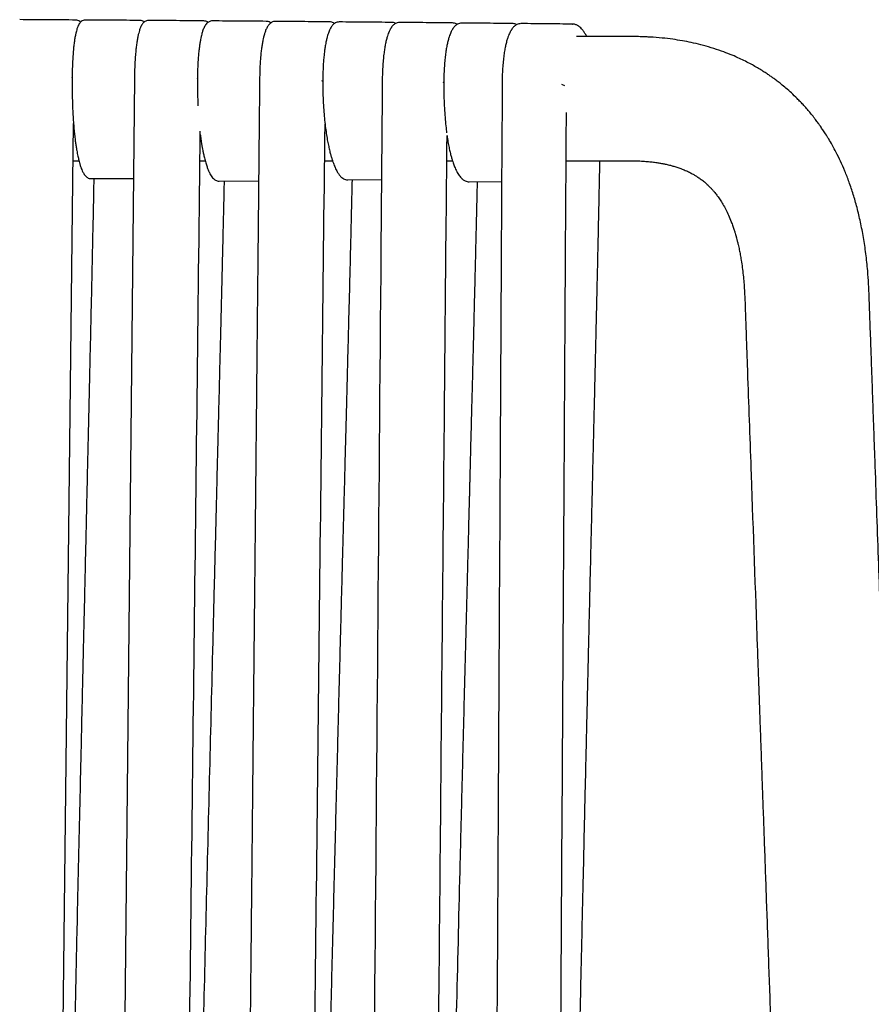
# Model space of a CAD drawing. Units: millimetres. Extents: x 100 to 3238, y 51 to 2000.
# Drawn here: x 1181 to 1318, y 1626 to 1785 of the extents above; entities that cross this region are included whole.
import ezdxf

# ---------------------------------------------------------------- set-up
doc = ezdxf.new("R2010")
doc.units = ezdxf.units.MM
doc.header["$LTSCALE"] = 10

msp = doc.modelspace()

# ---------------------------------------------------------------- linework, layer by layer
at = {"color": 7, "linetype": 'Continuous', "lineweight": 25}
for p, q in [((1191.72, 1784.44), (1191.72, 1784.45)), ((1201.89, 1784.39), (1201.88, 1784.39)), ((1212.14, 1784.32), (1212.12, 1784.31)), ((1232.56, 1784.16), (1232.55, 1784.16)), ((1252.27, 1783.97), (1252.26, 1783.97)), ((1261.78, 1783.9), (1261.67, 1783.88)), ((1261.78, 1783.87), (1261.77, 1783.88)), ((1270.09, 1783.79), (1270.1, 1783.79)), ((1189.59, 1775.28), (1189.59, 1775.22)), ((1189.61, 1775.25), (1189.6, 1775.26)), ((1199.62, 1775.18), (1199.62, 1775.12)), ((1209.75, 1775.07), (1209.75, 1775)), ((1209.76, 1775.03), (1209.75, 1775.05)), ((1229.71, 1774.75), (1229.91, 1774.62)), ((1229.9, 1774.82), (1229.9, 1774.74)), ((1229.92, 1774.78), (1229.9, 1774.8)), ((1239.48, 1774.68), (1239.48, 1774.61)), ((1249.24, 1774.47), (1249.37, 1774.4)), ((1249.37, 1774.53), (1249.37, 1774.46)), ((1258.76, 1774.29), (1258.71, 1774.31)), ((1268.29, 1774.15), (1268.79, 1773.94)), ((1189.75, 1761.81), (1190.69, 1761.81)), ((1210.15, 1761.81), (1211, 1761.81)), ((1230.2, 1761.81), (1231.48, 1761.81)), ((1249.85, 1761.82), (1250.76, 1761.82)), ((1192.65, 1758.95), (1199.46, 1758.99)), ((1213.26, 1758.55), (1219.58, 1758.6)), ((1233.93, 1758.75), (1239.34, 1758.8)), ((1253.47, 1758.44), (1258.67, 1758.49)), ((1253.45, 1758.46), (1253.47, 1758.46))]:
    msp.add_line(p, q, dxfattribs=at)
at = {"color": 7, "linetype": 'Continuous', "lineweight": 25, "flags": 128}
for points in [[(1199.62, 1775.12), (1197.94, 1613.75), (1196.44, 1470.69)], [(1186.39, 1469.89), (1188, 1608.95), (1189.82, 1767.8)]]:
    msp.add_lwpolyline(points, dxfattribs=at)
at = {"color": 7, "linetype": 'Continuous', "lineweight": 25}
for points, knots in [([(1190.21, 1784.47), (1188.7, 1784.48), (1185.69, 1784.5), (1182.67, 1784.52), (1181.16, 1784.53)], [0, 0, 0, 0, 0.500179, 1, 1, 1, 1]), ([(1191.72, 1784.46), (1191.59, 1784.45), (1191.35, 1784.42), (1191.06, 1784.24), (1190.88, 1784.06), (1190.77, 1783.91), (1190.69, 1783.78), (1190.62, 1783.66), (1190.56, 1783.53), (1190.49, 1783.38), (1190.41, 1783.17), (1190.32, 1782.88), (1190.22, 1782.49), (1190.1, 1781.98), (1190, 1781.37), (1189.9, 1780.66), (1189.81, 1779.87), (1189.73, 1778.93), (1189.66, 1777.86), (1189.61, 1776.63), (1189.6, 1775.74), (1189.59, 1775.28)], [0, 0, 0, 0, 0.056952, 0.107456, 0.151339, 0.175571, 0.198889, 0.221328, 0.243062, 0.27006, 0.305501, 0.349358, 0.401604, 0.46221, 0.531151, 0.594951, 0.664504, 0.7398, 0.820822, 0.907557, 1, 1, 1, 1]), ([(1190.96, 1784.13), (1190.91, 1784.17), (1190.78, 1784.3), (1190.52, 1784.44), (1190.31, 1784.46), (1190.2, 1784.47)], [0, 0, 0, 0, 0.220201, 0.585327, 1, 1, 1, 1]), ([(1200.51, 1784.41), (1199.05, 1784.42), (1196.13, 1784.44), (1193.19, 1784.45), (1191.72, 1784.46)], [0, 0, 0, 0, 0.5002, 1, 1, 1, 1]), ([(1201.88, 1784.4), (1201.78, 1784.39), (1201.58, 1784.37), (1201.31, 1784.25), (1201.11, 1784.09), (1200.96, 1783.93), (1200.86, 1783.78), (1200.77, 1783.65), (1200.71, 1783.53), (1200.64, 1783.4), (1200.58, 1783.25), (1200.49, 1783.04), (1200.4, 1782.75), (1200.29, 1782.36), (1200.17, 1781.85), (1200.06, 1781.25), (1199.95, 1780.54), (1199.85, 1779.75), (1199.77, 1778.82), (1199.7, 1777.75), (1199.64, 1776.53), (1199.63, 1775.64), (1199.62, 1775.18)], [0, 0, 0, 0, 0.047059, 0.09035, 0.129683, 0.165088, 0.190962, 0.214852, 0.236794, 0.256977, 0.282113, 0.315814, 0.358054, 0.408803, 0.468037, 0.535723, 0.598568, 0.667245, 0.741744, 0.822043, 0.908131, 1, 1, 1, 1]), ([(1201.2, 1784.15), (1201.17, 1784.17), (1201.06, 1784.26), (1200.83, 1784.37), (1200.62, 1784.39), (1200.51, 1784.41)], [0, 0, 0, 0, 0.121836, 0.54496, 1, 1, 1, 1]), ([(1210.78, 1784.33), (1209.31, 1784.35), (1206.35, 1784.37), (1203.37, 1784.39), (1201.89, 1784.4)], [0, 0, 0, 0, 0.500223, 1, 1, 1, 1]), ([(1212.14, 1784.33), (1212.04, 1784.32), (1211.86, 1784.31), (1211.61, 1784.21), (1211.37, 1784.05), (1211.16, 1783.83), (1210.97, 1783.57), (1210.82, 1783.28), (1210.69, 1782.99), (1210.59, 1782.7), (1210.51, 1782.43), (1210.43, 1782.15), (1210.34, 1781.79), (1210.24, 1781.31), (1210.14, 1780.75), (1210.05, 1780.09), (1209.96, 1779.35), (1209.88, 1778.48), (1209.81, 1777.47), (1209.76, 1776.33), (1209.75, 1775.5), (1209.75, 1775.07)], [0, 0, 0, 0, 0.043261, 0.082686, 0.118132, 0.172089, 0.220947, 0.268513, 0.314628, 0.359174, 0.388039, 0.421297, 0.463288, 0.513993, 0.573388, 0.629509, 0.691638, 0.759763, 0.833869, 0.913952, 1, 1, 1, 1]), ([(1211.46, 1784.1), (1211.43, 1784.12), (1211.32, 1784.2), (1211.09, 1784.3), (1210.89, 1784.32), (1210.78, 1784.33)], [0, 0, 0, 0, 0.1242732, 0.5431616, 1, 1, 1, 1]), ([(1220.81, 1784.26), (1219.37, 1784.27), (1216.49, 1784.29), (1213.59, 1784.31), (1212.14, 1784.33)], [0, 0, 0, 0, 0.500121, 1, 1, 1, 1]), ([(1222.26, 1784.25), (1222.16, 1784.24), (1221.97, 1784.23), (1221.71, 1784.12), (1221.48, 1783.97), (1221.27, 1783.78), (1221.1, 1783.55), (1220.95, 1783.31), (1220.83, 1783.06), (1220.72, 1782.8), (1220.63, 1782.55), (1220.55, 1782.31), (1220.47, 1782.03), (1220.37, 1781.67), (1220.27, 1781.19), (1220.16, 1780.61), (1220.06, 1779.94), (1219.96, 1779.17), (1219.89, 1778.36), (1219.83, 1777.51), (1219.78, 1776.66), (1219.76, 1775.8), (1219.75, 1775.21), (1219.75, 1774.95)], [0, 0, 0, 0, 0.0457, 0.087089, 0.124034, 0.17109, 0.212744, 0.253707, 0.293859, 0.33178, 0.36721, 0.393903, 0.425918, 0.467218, 0.517779, 0.577574, 0.634443, 0.697695, 0.767314, 0.823708, 0.883671, 0.947205, 1, 1, 1, 1]), ([(1221.54, 1784), (1221.5, 1784.03), (1221.38, 1784.12), (1221.13, 1784.23), (1220.92, 1784.25), (1220.8, 1784.26)], [0, 0, 0, 0, 0.152077, 0.550448, 1, 1, 1, 1]), ([(1230.99, 1784.18), (1230.23, 1784.18), (1228.72, 1784.2), (1226.47, 1784.21), (1224.33, 1784.23), (1222.93, 1784.24), (1222.27, 1784.25)], [0, 0, 0, 0, 0.268102, 0.529712, 0.77645, 1, 1, 1, 1]), ([(1232.55, 1784.16), (1232.44, 1784.16), (1232.23, 1784.14), (1231.94, 1784.02), (1231.69, 1783.85), (1231.49, 1783.65), (1231.32, 1783.42), (1231.17, 1783.19), (1231.05, 1782.95), (1230.92, 1782.67), (1230.8, 1782.35), (1230.68, 1781.96), (1230.55, 1781.48), (1230.41, 1780.87), (1230.29, 1780.18), (1230.18, 1779.46), (1230.1, 1778.73), (1230.02, 1777.91), (1229.96, 1776.98), (1229.92, 1775.94), (1229.91, 1775.2), (1229.9, 1774.82)], [0, 0, 0, 0, 0.051558, 0.096913, 0.135925, 0.182754, 0.223005, 0.260622, 0.297417, 0.337223, 0.380178, 0.426287, 0.478306, 0.540321, 0.612337, 0.6659, 0.723892, 0.786302, 0.853124, 0.924357, 1, 1, 1, 1]), ([(1231.78, 1783.9), (1231.73, 1783.93), (1231.59, 1784.03), (1231.32, 1784.15), (1231.11, 1784.17), (1230.99, 1784.18)], [0, 0, 0, 0, 0.204188, 0.570044, 1, 1, 1, 1]), ([(1240.99, 1784.09), (1239.58, 1784.1), (1236.78, 1784.13), (1233.96, 1784.15), (1232.56, 1784.16)], [0, 0, 0, 0, 0.501188, 1, 1, 1, 1]), ([(1242.25, 1784.08), (1242.13, 1784.07), (1241.91, 1784.06), (1241.61, 1783.93), (1241.38, 1783.77), (1241.2, 1783.62), (1241.08, 1783.48), (1240.98, 1783.35), (1240.9, 1783.23), (1240.83, 1783.12), (1240.76, 1783), (1240.67, 1782.83), (1240.56, 1782.6), (1240.43, 1782.28), (1240.29, 1781.86), (1240.14, 1781.33), (1240, 1780.7), (1239.86, 1779.98), (1239.75, 1779.18), (1239.64, 1778.25), (1239.55, 1777.19), (1239.49, 1775.99), (1239.48, 1775.13), (1239.48, 1774.68)], [0, 0, 0, 0, 0.053792, 0.100673, 0.140508, 0.17331, 0.199964, 0.222858, 0.242177, 0.257969, 0.276603, 0.303193, 0.337716, 0.380146, 0.430449, 0.488591, 0.554535, 0.615427, 0.681688, 0.753298, 0.830231, 0.91247, 1, 1, 1, 1]), ([(1241.62, 1783.92), (1241.6, 1783.93), (1241.5, 1783.99), (1241.28, 1784.07), (1241.09, 1784.08), (1240.98, 1784.09)], [0, 0, 0, 0, 0.086575, 0.507959, 1, 1, 1, 1]), ([(1250.78, 1784), (1249.36, 1784.02), (1246.53, 1784.04), (1243.68, 1784.07), (1242.25, 1784.08)], [0, 0, 0, 0, 0.5000872, 1, 1, 1, 1]), ([(1252.27, 1783.99), (1252.14, 1783.98), (1251.91, 1783.96), (1251.59, 1783.83), (1251.35, 1783.66), (1251.17, 1783.5), (1251.04, 1783.36), (1250.93, 1783.23), (1250.85, 1783.11), (1250.78, 1783), (1250.71, 1782.88), (1250.62, 1782.71), (1250.5, 1782.47), (1250.37, 1782.15), (1250.22, 1781.73), (1250.06, 1781.19), (1249.91, 1780.55), (1249.77, 1779.83), (1249.65, 1779.02), (1249.54, 1778.09), (1249.45, 1777.03), (1249.39, 1775.84), (1249.38, 1774.98), (1249.37, 1774.53)], [0, 0, 0, 0, 0.057007, 0.106159, 0.14733, 0.180537, 0.206909, 0.229541, 0.248661, 0.264313, 0.282762, 0.309107, 0.343327, 0.385391, 0.435267, 0.492923, 0.558317, 0.6187, 0.684405, 0.755412, 0.831693, 0.913228, 1, 1, 1, 1]), ([(1251.53, 1783.78), (1251.48, 1783.81), (1251.34, 1783.89), (1251.09, 1783.98), (1250.89, 1783.99), (1250.78, 1784)], [0, 0, 0, 0, 0.209245, 0.569973, 1, 1, 1, 1]), ([(1260.38, 1783.91), (1259.04, 1783.92), (1256.34, 1783.95), (1253.63, 1783.98), (1252.27, 1783.99)], [0, 0, 0, 0, 0.500161, 1, 1, 1, 1]), ([(1261.62, 1783.88), (1261.55, 1783.87), (1261.38, 1783.86), (1261.13, 1783.76), (1260.88, 1783.61), (1260.68, 1783.44), (1260.53, 1783.29), (1260.42, 1783.16), (1260.33, 1783.03), (1260.25, 1782.91), (1260.17, 1782.79), (1260.08, 1782.64), (1259.97, 1782.42), (1259.84, 1782.12), (1259.68, 1781.72), (1259.51, 1781.19), (1259.35, 1780.56), (1259.2, 1779.84), (1259.06, 1779.02), (1258.94, 1778.07), (1258.84, 1776.98), (1258.77, 1775.74), (1258.76, 1774.84), (1258.76, 1774.38)], [0, 0, 0, 0, 0.030959, 0.078077, 0.117395, 0.156495, 0.184431, 0.208607, 0.229966, 0.248533, 0.265128, 0.289215, 0.32091, 0.36147, 0.410859, 0.469035, 0.535956, 0.598372, 0.666791, 0.741191, 0.821552, 0.907831, 1, 1, 1, 1]), ([(1261.08, 1783.72), (1261.04, 1783.75), (1260.9, 1783.81), (1260.67, 1783.89), (1260.48, 1783.9), (1260.38, 1783.91)], [0, 0, 0, 0, 0.201752, 0.566858, 1, 1, 1, 1]), ([(1270.09, 1783.81), (1268.71, 1783.83), (1265.95, 1783.86), (1263.17, 1783.88), (1261.78, 1783.9)], [0, 0, 0, 0, 0.500152, 1, 1, 1, 1]), ([(1272.35, 1781.81), (1272.3, 1781.92), (1272.17, 1782.17), (1271.94, 1782.54), (1271.67, 1782.91), (1271.41, 1783.2), (1271.21, 1783.37), (1271.06, 1783.48), (1270.95, 1783.55), (1270.8, 1783.64), (1270.61, 1783.72), (1270.36, 1783.79), (1270.19, 1783.81), (1270.09, 1783.81)], [0, 0, 0, 0, 0.0912355, 0.2178105, 0.360581, 0.49432, 0.6026176, 0.6335367, 0.6748069, 0.7320335, 0.805299, 0.8946391, 1, 1, 1, 1]), ([(1320.64, 1660), (1320.56, 1662.31), (1320.29, 1669.75), (1319.84, 1682.38), (1319.29, 1697.96), (1318.87, 1709.61), (1318.6, 1717.25), (1318.47, 1720.82), (1318.34, 1724.41), (1318.22, 1727.98), (1318.1, 1731.09), (1318.01, 1733.72), (1317.93, 1735.84), (1317.86, 1737.9), (1317.79, 1739.94), (1317.71, 1742.02), (1317.54, 1744.34), (1317.27, 1746.84), (1316.89, 1749.46), (1316.41, 1751.93), (1315.86, 1754.24), (1315.25, 1756.38), (1314.59, 1758.35), (1313.9, 1760.13), (1313.2, 1761.71), (1312.52, 1763.11), (1311.89, 1764.3), (1311.31, 1765.29), (1310.82, 1766.09), (1310.43, 1766.67), (1310.15, 1767.08), (1309.93, 1767.41), (1309.64, 1767.82), (1309.34, 1768.22), (1309.03, 1768.63), (1308.73, 1769.02), (1308.33, 1769.51), (1307.84, 1770.09), (1307.3, 1770.7), (1306.75, 1771.29), (1306.08, 1771.97), (1305.31, 1772.72), (1304.44, 1773.49), (1303.68, 1774.12), (1303.03, 1774.63), (1302.49, 1775.03), (1301.99, 1775.38), (1301.48, 1775.74), (1300.88, 1776.13), (1299.92, 1776.73), (1298.51, 1777.53), (1296.91, 1778.32), (1295.38, 1778.97), (1293.96, 1779.51), (1292.39, 1780.03), (1290.76, 1780.49), (1289.22, 1780.85), (1287.7, 1781.14), (1286.14, 1781.39), (1284.42, 1781.59), (1282.99, 1781.7), (1281.92, 1781.76), (1281.29, 1781.78), (1280.72, 1781.8), (1280.26, 1781.81), (1279.9, 1781.81), (1279.62, 1781.81), (1279.19, 1781.82), (1278.57, 1781.81), (1277.74, 1781.81), (1276.82, 1781.81), (1275.72, 1781.81), (1274.41, 1781.81), (1272.88, 1781.81), (1271.63, 1781.81), (1270.89, 1781.81), (1270.71, 1781.81)], [0, 0, 0, 0, 0.044404, 0.142814, 0.242554, 0.343634, 0.366457, 0.389341, 0.412281, 0.435291, 0.457909, 0.47209, 0.485711, 0.498729, 0.511529, 0.525058, 0.538529, 0.556222, 0.573112, 0.589143, 0.604331, 0.618584, 0.63189, 0.644183, 0.655399, 0.665497, 0.674437, 0.681694, 0.687873, 0.692958, 0.695437, 0.697631, 0.70076, 0.705192, 0.707531, 0.710753, 0.714902, 0.719984, 0.725558, 0.730882, 0.73594, 0.744515, 0.752193, 0.758968, 0.764223, 0.768721, 0.772487, 0.77647, 0.781202, 0.786824, 0.79941, 0.813862, 0.823095, 0.833211, 0.845189, 0.856985, 0.868095, 0.878052, 0.889049, 0.901132, 0.91433, 0.919027, 0.9237, 0.927693, 0.930912, 0.933394, 0.935256, 0.937028, 0.942645, 0.948614, 0.955318, 0.962789, 0.972747, 0.983902, 0.996255, 1, 1, 1, 1]), ([(1189.59, 1775.22), (1189.59, 1774.72), (1189.59, 1773.73), (1189.61, 1772.27), (1189.64, 1770.88), (1189.7, 1769.57), (1189.78, 1768.36), (1189.86, 1767.26), (1189.95, 1766.27), (1190.05, 1765.4), (1190.15, 1764.65), (1190.25, 1764.02), (1190.34, 1763.48), (1190.42, 1763), (1190.51, 1762.59), (1190.59, 1762.24), (1190.67, 1761.88), (1190.78, 1761.48), (1190.91, 1761.02), (1191.06, 1760.59), (1191.21, 1760.25), (1191.34, 1759.98), (1191.47, 1759.75), (1191.63, 1759.52), (1191.83, 1759.3), (1192.06, 1759.11), (1192.34, 1758.98), (1192.54, 1758.96), (1192.64, 1758.95)], [0, 0, 0, 0, 0.067224, 0.130735, 0.190521, 0.246584, 0.29891, 0.347482, 0.392296, 0.433331, 0.470582, 0.504033, 0.533684, 0.559529, 0.588061, 0.609812, 0.628993, 0.661742, 0.699293, 0.740182, 0.779506, 0.804664, 0.83053, 0.862837, 0.891741, 0.9247, 0.961705, 1, 1, 1, 1]), ([(1209.75, 1775), (1209.75, 1774.59), (1209.74, 1773.8), (1209.76, 1772.62), (1209.79, 1771.59), (1209.81, 1770.96), (1209.83, 1770.69)], [0, 0, 0, 0, 0.290009, 0.562942, 0.818498, 1, 1, 1, 1]), ([(1219.75, 1774.95), (1219.75, 1774.73), (1219.74, 1774.09), (1219.73, 1773.02), (1219.71, 1771.74), (1219.7, 1770.48), (1219.69, 1769.22), (1219.67, 1767.26), (1219.64, 1764.61), (1219.61, 1761.1), (1219.57, 1757.46), (1219.54, 1753.72), (1219.5, 1749.69), (1219.45, 1745.4), (1219.41, 1740.87), (1219.36, 1736.53), (1219.32, 1732.34), (1219.28, 1728.32), (1219.24, 1724.46), (1219.21, 1720.79), (1219.17, 1717.32), (1219.14, 1714.04), (1219.11, 1710.94), (1219.08, 1708.16), (1219.06, 1705.65), (1219.03, 1703.39), (1219.01, 1701.19), (1218.99, 1699.01), (1218.97, 1696.82), (1218.95, 1694.61), (1218.92, 1692.41), (1218.89, 1688.59), (1218.83, 1683.16), (1218.75, 1675.22), (1218.66, 1666.35), (1218.57, 1656.57), (1218.47, 1646.75), (1218.37, 1636.93), (1218.27, 1627.12), (1218.18, 1618.24), (1218.1, 1610.3), (1218.03, 1603.3), (1217.96, 1596.31), (1217.89, 1589.31), (1217.82, 1582.34), (1217.75, 1575.57), (1217.69, 1569.08), (1217.63, 1562.88), (1217.57, 1556.85), (1217.51, 1550.99), (1217.46, 1546.55), (1217.43, 1543.47), (1217.41, 1541.65), (1217.39, 1539.72), (1217.37, 1537.67), (1217.35, 1535.51), (1217.33, 1533.23), (1217.3, 1530.84), (1217.28, 1528.32), (1217.25, 1525.5), (1217.22, 1522.36), (1217.18, 1518.88), (1217.15, 1515.22), (1217.11, 1511.39), (1217.07, 1507.39), (1217.03, 1503.2), (1216.98, 1498.84), (1216.94, 1494.31), (1216.89, 1489.6), (1216.84, 1484.71), (1216.79, 1479.65), (1216.75, 1475.61), (1216.72, 1473.25), (1216.72, 1472.64)], [0, 0, 0, 0, 0.002142, 0.006396, 0.010619, 0.01481, 0.018969, 0.023096, 0.034283, 0.04523, 0.057948, 0.070325, 0.082362, 0.097949, 0.112925, 0.127289, 0.141043, 0.154447, 0.167215, 0.179346, 0.190842, 0.2017, 0.211923, 0.221509, 0.229375, 0.236756, 0.243959, 0.251188, 0.258441, 0.26572, 0.273024, 0.280353, 0.303552, 0.327001, 0.35912, 0.391578, 0.424054, 0.456529, 0.489005, 0.52148, 0.544626, 0.567773, 0.590919, 0.614065, 0.637211, 0.660133, 0.681183, 0.70168, 0.721624, 0.741016, 0.759856, 0.76565, 0.771589, 0.777951, 0.784739, 0.791952, 0.799451, 0.80736, 0.81568, 0.82441, 0.835339, 0.846849, 0.858942, 0.871616, 0.884872, 0.89871, 0.91313, 0.928131, 0.943715, 0.95988, 0.976628, 0.993956, 1, 1, 1, 1]), ([(1229.9, 1774.74), (1229.91, 1774.2), (1229.91, 1773.15), (1229.96, 1771.57), (1230.04, 1770.07), (1230.16, 1768.68), (1230.3, 1767.4), (1230.46, 1766.25), (1230.63, 1765.23), (1230.81, 1764.34), (1230.98, 1763.58), (1231.14, 1762.92), (1231.3, 1762.37), (1231.45, 1761.88), (1231.6, 1761.46), (1231.75, 1761.07), (1231.9, 1760.72), (1232.06, 1760.37), (1232.22, 1760.08), (1232.36, 1759.85), (1232.49, 1759.66), (1232.62, 1759.48), (1232.78, 1759.29), (1232.99, 1759.1), (1233.25, 1758.92), (1233.57, 1758.77), (1233.79, 1758.76), (1233.91, 1758.75)], [0, 0, 0, 0, 0.072185, 0.140688, 0.205497, 0.266615, 0.323997, 0.377672, 0.427621, 0.473807, 0.516243, 0.554929, 0.58985, 0.621, 0.653403, 0.681562, 0.710641, 0.741263, 0.773452, 0.794379, 0.815935, 0.838129, 0.86245, 0.890994, 0.923861, 0.961094, 1, 1, 1, 1]), ([(1239.48, 1774.61), (1239.41, 1766.28), (1239.32, 1755.99), (1238.88, 1703.5), (1238.11, 1611.92), (1237.34, 1522.31), (1236.93, 1474.9)], [0, 0, 0, 0, 0.083339, 0.103033, 0.525409, 1, 1, 1, 1]), ([(1249.37, 1774.46), (1249.37, 1773.88), (1249.37, 1772.77), (1249.42, 1771.12), (1249.5, 1769.57), (1249.62, 1768.14), (1249.73, 1767.06), (1249.81, 1766.49), (1249.83, 1766.33)], [0, 0, 0, 0, 0.213896, 0.414794, 0.602753, 0.777856, 0.939785, 1, 1, 1, 1]), ([(1258.76, 1774.38), (1258.46, 1721.11), (1257.92, 1622.14), (1257.35, 1523.17), (1257.08, 1477.48)], [0, 0, 0, 0, 0.538239, 1, 1, 1, 1]), ([(1267.31, 1478.96), (1267.59, 1523.36), (1268.02, 1592.46), (1268.51, 1673.11), (1268.83, 1725.6), (1268.99, 1753.39), (1269.09, 1769.62)], [0, 0, 0, 0, 0.458309, 0.713204, 0.832411, 1, 1, 1, 1]), ([(1206.71, 1471.69), (1207.24, 1516.45), (1208.42, 1614.75), (1209.58, 1713.06), (1210.21, 1766.61)], [0, 0, 0, 0, 0.455281, 1, 1, 1, 1]), ([(1226.98, 1473.8), (1227.48, 1518.21), (1228.58, 1616.2), (1229.67, 1714.2), (1230.27, 1767.79)], [0, 0, 0, 0, 0.4531877, 1, 1, 1, 1]), ([(1210.2, 1766.08), (1210.22, 1765.9), (1210.27, 1765.57), (1210.33, 1765.09), (1210.39, 1764.69), (1210.44, 1764.4), (1210.48, 1764.16), (1210.53, 1763.87), (1210.61, 1763.45), (1210.73, 1762.9), (1210.88, 1762.22), (1211.07, 1761.52), (1211.28, 1760.87), (1211.47, 1760.35), (1211.66, 1759.92), (1211.86, 1759.56), (1212.07, 1759.24), (1212.26, 1759.01), (1212.46, 1758.84), (1212.67, 1758.69), (1212.94, 1758.57), (1213.14, 1758.56), (1213.25, 1758.55)], [0, 0, 0, 0, 0.040777, 0.077765, 0.113167, 0.136525, 0.151634, 0.172407, 0.210914, 0.261791, 0.325073, 0.409287, 0.487618, 0.559696, 0.625545, 0.685218, 0.753451, 0.815601, 0.849213, 0.891846, 0.94359, 1, 1, 1, 1]), ([(1247.22, 1480.08), (1247.64, 1524.81), (1248.06, 1569.87), (1248.71, 1639.09), (1249.05, 1675.58), (1249.4, 1712.91), (1249.53, 1726.81), (1249.56, 1730.21), (1249.68, 1743.09), (1249.79, 1755.25), (1249.89, 1765.91)], [0, 0, 0, 0, 0.469528, 0.472937, 0.726556, 0.85247, 0.86481, 0.872411, 0.888118, 1, 1, 1, 1]), ([(1249.89, 1765.91), (1249.9, 1765.82), (1249.96, 1765.37), (1250.08, 1764.64), (1250.25, 1763.76), (1250.42, 1763.03), (1250.58, 1762.42), (1250.73, 1761.93), (1250.86, 1761.52), (1250.98, 1761.17), (1251.12, 1760.83), (1251.27, 1760.48), (1251.45, 1760.1), (1251.64, 1759.76), (1251.84, 1759.46), (1252.03, 1759.22), (1252.18, 1759.05), (1252.3, 1758.93), (1252.43, 1758.83), (1252.6, 1758.7), (1252.84, 1758.57), (1253.13, 1758.46), (1253.34, 1758.45), (1253.45, 1758.44)], [0, 0, 0, 0, 0.020533, 0.10188, 0.175326, 0.240851, 0.298438, 0.348057, 0.389681, 0.429099, 0.467324, 0.512085, 0.563435, 0.62142, 0.673293, 0.720858, 0.763141, 0.782396, 0.807186, 0.841752, 0.886163, 0.940432, 1, 1, 1, 1]), ([(1268.99, 1479.21), (1268.99, 1479.78), (1269, 1480.92), (1269, 1482.6), (1269.01, 1484.2), (1269.01, 1485.72), (1269.03, 1488.83), (1269.06, 1493.6), (1269.12, 1500.06), (1269.22, 1510.3), (1269.41, 1524.29), (1269.76, 1546.62), (1270.25, 1573.59), (1270.72, 1596.59), (1271.03, 1610.96), (1271.15, 1616.71), (1271.28, 1622.47), (1271.4, 1628.26), (1271.53, 1634.09), (1271.67, 1639.98), (1271.8, 1645.71), (1271.93, 1651.34), (1272.02, 1655.56), (1272.09, 1658.61), (1272.13, 1660.42), (1272.18, 1662.24), (1272.22, 1664.03), (1272.26, 1665.74), (1272.3, 1667.33), (1272.33, 1668.78), (1272.36, 1670.09), (1272.39, 1671.27), (1272.41, 1672.24), (1272.43, 1673.03), (1272.44, 1673.64), (1272.46, 1674.17), (1272.47, 1674.71), (1272.48, 1675.38), (1272.5, 1676.25), (1272.53, 1677.32), (1272.56, 1678.57), (1272.59, 1680.01), (1272.63, 1681.58), (1272.67, 1683.22), (1272.71, 1684.87), (1272.77, 1687.64), (1272.86, 1691.49), (1272.98, 1696.21), (1273.08, 1700.61), (1273.18, 1704.7), (1273.27, 1708.63), (1273.34, 1711.63), (1273.39, 1713.75), (1273.43, 1715.03), (1273.46, 1716.29), (1273.48, 1717.53), (1273.51, 1718.76), (1273.54, 1719.97), (1273.57, 1721.23), (1273.61, 1722.72), (1273.65, 1724.49), (1273.7, 1726.56), (1273.75, 1728.83), (1273.81, 1731.3), (1273.87, 1733.96), (1273.94, 1736.82), (1274.01, 1739.87), (1274.08, 1743.12), (1274.16, 1746.57), (1274.23, 1749.93), (1274.3, 1753.18), (1274.37, 1756.3), (1274.43, 1759.19), (1274.46, 1761.05), (1274.47, 1761.82)], [0, 0, 0, 0, 0.00608, 0.012201, 0.017808, 0.023109, 0.028432, 0.050893, 0.073805, 0.097124, 0.159768, 0.22241, 0.334272, 0.446134, 0.466473, 0.486811, 0.50715, 0.527581, 0.548203, 0.569014, 0.590128, 0.609039, 0.628665, 0.634981, 0.641367, 0.647825, 0.654303, 0.660391, 0.665996, 0.671118, 0.675757, 0.679913, 0.683587, 0.686125, 0.688284, 0.690049, 0.691788, 0.694008, 0.69716, 0.700952, 0.705385, 0.710459, 0.716163, 0.722049, 0.72788, 0.733657, 0.751458, 0.768722, 0.783682, 0.798162, 0.812067, 0.825395, 0.830005, 0.834541, 0.839004, 0.843394, 0.847711, 0.851954, 0.856309, 0.861097, 0.867737, 0.87507, 0.883096, 0.891814, 0.901225, 0.911329, 0.922126, 0.933615, 0.945797, 0.958673, 0.969275, 0.980306, 0.991766, 1, 1, 1, 1]), ([(1269.04, 1761.82), (1269.54, 1761.82), (1270.54, 1761.82), (1272, 1761.82), (1273.42, 1761.82), (1274.78, 1761.82), (1276.1, 1761.83), (1277.36, 1761.83), (1278.54, 1761.83), (1279.64, 1761.83), (1280.66, 1761.81), (1281.61, 1761.75), (1282.48, 1761.68), (1283.25, 1761.59), (1283.83, 1761.5), (1284.23, 1761.44), (1284.48, 1761.39), (1284.73, 1761.34), (1284.99, 1761.29), (1285.31, 1761.22), (1285.73, 1761.12), (1286.25, 1760.98), (1286.86, 1760.8), (1287.52, 1760.57), (1288.21, 1760.29), (1288.86, 1759.99), (1289.42, 1759.69), (1289.91, 1759.4), (1290.39, 1759.09), (1290.89, 1758.74), (1291.39, 1758.33), (1291.85, 1757.92), (1292.25, 1757.51), (1292.62, 1757.12), (1292.99, 1756.68), (1293.38, 1756.17), (1293.82, 1755.54), (1294.28, 1754.81), (1294.73, 1753.98), (1295.18, 1753.04), (1295.56, 1752.13), (1295.85, 1751.33), (1296.06, 1750.71), (1296.22, 1750.21), (1296.33, 1749.83), (1296.4, 1749.57), (1296.48, 1749.28), (1296.58, 1748.88), (1296.73, 1748.26), (1296.9, 1747.51), (1297.06, 1746.68), (1297.3, 1745.32), (1297.54, 1743.43), (1297.75, 1740.93), (1297.84, 1738.28), (1297.94, 1735.49), (1298.04, 1732.63), (1298.14, 1729.78), (1298.39, 1722.68), (1298.94, 1707.28), (1299.49, 1691.89), (1299.89, 1680.75), (1299.99, 1677.84), (1300.1, 1674.81), (1300.21, 1671.64), (1300.33, 1668.33), (1300.45, 1664.87), (1300.58, 1661.14), (1300.73, 1657.14), (1300.88, 1652.85), (1301.04, 1648.38), (1301.2, 1643.74), (1301.38, 1638.93), (1301.55, 1633.95), (1301.74, 1628.8), (1301.93, 1623.48), (1302.12, 1617.98), (1302.32, 1612.35), (1302.53, 1606.59), (1302.74, 1600.69), (1302.95, 1594.62), (1303.18, 1588.35), (1303.41, 1581.88), (1303.65, 1575.19), (1303.89, 1568.34), (1304.14, 1561.31), (1304.39, 1554.15), (1304.65, 1546.87), (1304.92, 1539.47), (1305.19, 1531.9), (1305.46, 1524.11), (1305.75, 1516.1), (1306.04, 1507.86), (1306.34, 1499.46), (1306.65, 1490.91), (1306.85, 1485.17), (1306.95, 1482.28)], [0, 0, 0, 0, 0.005616, 0.011062, 0.016347, 0.021473, 0.026437, 0.031195, 0.035691, 0.039817, 0.043752, 0.047333, 0.050684, 0.05372, 0.056436, 0.057565, 0.058631, 0.059633, 0.060609, 0.06198, 0.063861, 0.066246, 0.068907, 0.072007, 0.075311, 0.07851, 0.081324, 0.083626, 0.085912, 0.08857, 0.091386, 0.093904, 0.096137, 0.09821, 0.100174, 0.102621, 0.105358, 0.108392, 0.111668, 0.115197, 0.119006, 0.121516, 0.123716, 0.125469, 0.126758, 0.12757, 0.128132, 0.129714, 0.131671, 0.134387, 0.137158, 0.13996, 0.147795, 0.155793, 0.164369, 0.173763, 0.183088, 0.192366, 0.201646, 0.252629, 0.343136, 0.352277, 0.361704, 0.371594, 0.381947, 0.392763, 0.404042, 0.415783, 0.429234, 0.443245, 0.457815, 0.472947, 0.488638, 0.504889, 0.521701, 0.539072, 0.557004, 0.575496, 0.594203, 0.61345, 0.633237, 0.653565, 0.674818, 0.69663, 0.719003, 0.741936, 0.765429, 0.789048, 0.813207, 0.837906, 0.863146, 0.889458, 0.916332, 0.943769, 0.971769, 1, 1, 1, 1]), ([(1189.05, 1575.12), (1189.07, 1575.87), (1189.15, 1579.86), (1189.3, 1587.09), (1189.49, 1595.89), (1189.66, 1603.75), (1189.81, 1610.68), (1189.96, 1617.62), (1190.11, 1624.55), (1190.26, 1631.46), (1190.41, 1638.16), (1190.55, 1644.6), (1190.69, 1650.74), (1190.83, 1656.71), (1190.96, 1662.52), (1191.06, 1666.91), (1191.13, 1669.97), (1191.17, 1671.77), (1191.21, 1673.68), (1191.26, 1675.71), (1191.31, 1677.86), (1191.36, 1680.12), (1191.41, 1682.49), (1191.47, 1684.98), (1191.54, 1687.78), (1191.61, 1690.89), (1191.69, 1694.34), (1191.77, 1697.96), (1191.86, 1701.76), (1191.95, 1705.73), (1192.04, 1709.87), (1192.14, 1714.19), (1192.25, 1718.69), (1192.35, 1723.36), (1192.46, 1728.2), (1192.58, 1733.22), (1192.69, 1738.31), (1192.81, 1743.46), (1192.92, 1748.67), (1193.03, 1753.85), (1193.1, 1757.3), (1193.13, 1758.95)], [0, 0, 0, 0, 0.0122164, 0.0651295, 0.1180427, 0.1557554, 0.1934681, 0.2311807, 0.2688932, 0.3066055, 0.3439515, 0.3782473, 0.4116439, 0.4441412, 0.4757393, 0.5064382, 0.5158801, 0.5255573, 0.5359251, 0.5469864, 0.5587414, 0.5709617, 0.583851, 0.5974094, 0.6116368, 0.6294467, 0.6482047, 0.667911, 0.6885656, 0.7101685, 0.7327195, 0.7562188, 0.7806663, 0.8060621, 0.8324063, 0.8596986, 0.8879394, 0.9154355, 0.9437753, 0.9729592, 1, 1, 1, 1]), ([(1207.78, 1471.8), (1207.79, 1472.29), (1207.8, 1473.37), (1207.81, 1474.99), (1207.83, 1476.63), (1207.85, 1478.19), (1207.89, 1481.38), (1207.95, 1486.26), (1208.04, 1492.88), (1208.2, 1503.37), (1208.45, 1517.69), (1208.89, 1540.55), (1209.47, 1568.16), (1210.27, 1603.46), (1211.19, 1641.71), (1211.91, 1670.69), (1212.34, 1687.44), (1212.45, 1691.97), (1212.56, 1696.5), (1212.68, 1700.99), (1212.79, 1705.37), (1212.89, 1709.61), (1213, 1713.68), (1213.07, 1716.77), (1213.13, 1718.97), (1213.17, 1720.38), (1213.2, 1721.92), (1213.25, 1723.6), (1213.29, 1725.41), (1213.34, 1727.48), (1213.4, 1729.84), (1213.47, 1732.49), (1213.54, 1735.33), (1213.61, 1738.25), (1213.68, 1741.22), (1213.76, 1744.23), (1213.83, 1747.39), (1213.91, 1750.71), (1213.99, 1754.17), (1214.05, 1756.8), (1214.08, 1758.28), (1214.09, 1758.55)], [0, 0, 0, 0, 0.005139, 0.011315, 0.016973, 0.02232, 0.027689, 0.050342, 0.073453, 0.096977, 0.160171, 0.223364, 0.336211, 0.449057, 0.592679, 0.736301, 0.7521, 0.767898, 0.783697, 0.799461, 0.814784, 0.82955, 0.843759, 0.85741, 0.861875, 0.866771, 0.872139, 0.877978, 0.884289, 0.891071, 0.89967, 0.908924, 0.918832, 0.929396, 0.939381, 0.949888, 0.960918, 0.972469, 0.984544, 0.997142, 1, 1, 1, 1]), ([(1229.23, 1537.66), (1229.28, 1540.29), (1229.4, 1546.05), (1229.59, 1554.94), (1229.79, 1564.31), (1230, 1573.68), (1230.22, 1583.05), (1230.45, 1592.85), (1230.7, 1603.07), (1230.95, 1613.73), (1231.22, 1624.38), (1231.49, 1635.03), (1231.76, 1645.68), (1232.03, 1656.3), (1232.3, 1666.76), (1232.56, 1677.01), (1232.76, 1684.49), (1232.89, 1689.32), (1232.94, 1691.54), (1233, 1693.76), (1233.06, 1696.03), (1233.12, 1698.41), (1233.19, 1700.94), (1233.26, 1703.76), (1233.35, 1706.87), (1233.44, 1710.31), (1233.53, 1713.94), (1233.63, 1717.77), (1233.74, 1721.8), (1233.85, 1726.02), (1233.96, 1730.42), (1234.08, 1734.98), (1234.2, 1739.7), (1234.33, 1744.61), (1234.45, 1749.5), (1234.56, 1754.23), (1234.63, 1757.27), (1234.66, 1758.75)], [0, 0, 0, 0, 0.035814, 0.07821, 0.120606, 0.163002, 0.205397, 0.247792, 0.295969, 0.344146, 0.392323, 0.4405, 0.488676, 0.536848, 0.584572, 0.630616, 0.675942, 0.686019, 0.696059, 0.706063, 0.716165, 0.726904, 0.738338, 0.750468, 0.765095, 0.78062, 0.797043, 0.814364, 0.832582, 0.851699, 0.871713, 0.892198, 0.913545, 0.935755, 0.958827, 0.979846, 1, 1, 1, 1]), ([(1249.29, 1525.33), (1249.37, 1530.11), (1249.65, 1545.5), (1250.19, 1571.54), (1251.02, 1607.96), (1251.69, 1635.46), (1252.15, 1654.03), (1252.28, 1659.14), (1252.41, 1664.27), (1252.54, 1669.45), (1252.67, 1674.69), (1252.81, 1680.01), (1252.94, 1684.95), (1253.05, 1689.5), (1253.16, 1693.69), (1253.25, 1697.09), (1253.32, 1699.67), (1253.36, 1701.38), (1253.4, 1703.02), (1253.44, 1704.51), (1253.47, 1705.8), (1253.5, 1706.83), (1253.52, 1707.62), (1253.54, 1708.21), (1253.55, 1708.7), (1253.56, 1709.17), (1253.57, 1709.67), (1253.59, 1710.25), (1253.6, 1710.9), (1253.63, 1711.88), (1253.67, 1713.23), (1253.71, 1715.01), (1253.75, 1716.69), (1253.79, 1718.26), (1253.83, 1719.71), (1253.87, 1721.27), (1253.92, 1722.98), (1253.96, 1724.83), (1254.02, 1726.95), (1254.08, 1729.36), (1254.15, 1732.08), (1254.22, 1735), (1254.3, 1737.99), (1254.37, 1741.05), (1254.45, 1744.15), (1254.53, 1747.41), (1254.61, 1750.82), (1254.69, 1754.39), (1254.75, 1756.95), (1254.78, 1758.33), (1254.78, 1758.46)], [0, 0, 0, 0, 0.0614585, 0.1983138, 0.3351692, 0.5302505, 0.5521474, 0.5740442, 0.5959987, 0.6182109, 0.6406978, 0.6634595, 0.6866511, 0.7041498, 0.7221087, 0.7405277, 0.7478896, 0.7553225, 0.7625257, 0.768909, 0.7744567, 0.7791688, 0.7821545, 0.7846703, 0.7867161, 0.7885051, 0.7906396, 0.7931561, 0.7959763, 0.7989723, 0.8058129, 0.8134165, 0.821783, 0.8275043, 0.8336215, 0.8403357, 0.8476553, 0.8555802, 0.8641103, 0.8749409, 0.8866122, 0.8991244, 0.9124774, 0.9251105, 0.9384139, 0.9523879, 0.9670323, 0.9823474, 0.9983349, 1, 1, 1, 1])]:
    msp.add_open_spline(points, degree=3, knots=knots, dxfattribs=at)

doc.saveas('drawing.dxf')
